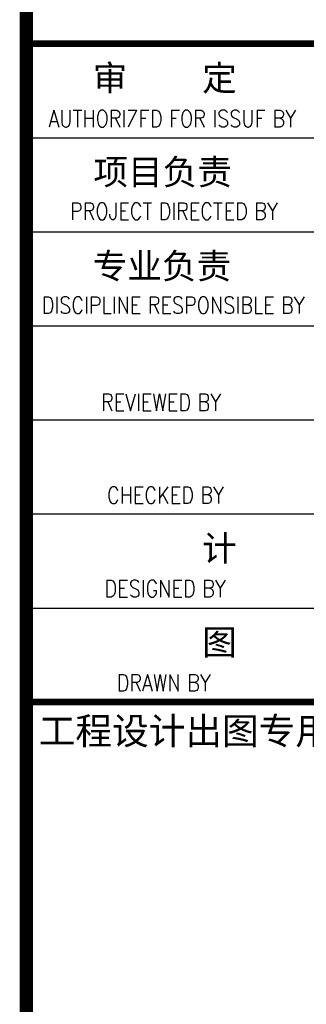
# Model space of a CAD drawing. Extents: x 416538 to 4697912, y 2156765 to 10063428.
# Drawn here: x 4375637 to 4377770, y 2240749 to 2248078 of the extents above; entities that cross this region are included whole.
import ezdxf

# ---------------------------------------------------------------- set-up
doc = ezdxf.new("R2010")
doc.units = 0
doc.header["$MEASUREMENT"] = 0
for name, color, linetype in [('0图框', 154, 'CONTINUOUS'), ('G-ANNO-TEXT', 154, 'CONTINUOUS'), ('InsertBoxLayer', 7, 'CONTINUOUS')]:
    doc.layers.add(name, color=color, linetype=linetype)
doc.styles.add('CCDI_T_G01', font='arial.ttf')
doc.styles.add('TYDI_T_G02', font='txt')

# ---------------------------------------------------------------- blocks, each defined once
blk = doc.blocks.new('A3E图框', base_point=(99094.5, 31486.3))
at = {"layer": '0图框'}
for p, q in [((133794.5, 23086.3), (140594.5, 23086.3)), ((133794.5, 22386.3), (140594.5, 22386.3)), ((133794.5, 21686.3), (140594.5, 21686.3)), ((133794.5, 20986.3), (140594.5, 20986.3)), ((133794.5, 20286.3), (140594.5, 20286.3)), ((133794.5, 19586.3), (140594.5, 19586.3)), ((133794.5, 18886.3), (140594.5, 18886.3)), ((133794.5, 18886.3), (140594.5, 18886.3))]:
    blk.add_line(p, q, dxfattribs=at)
for points, const_width in [([(133794.5, 2286.3), (133794.5, 30986.3)], 100), ([(133794.5, 23786.3), (140594.5, 23786.3)], 50), ([(133794.5, 23786.3), (140594.5, 23786.3)], 50), ([(133794.5, 18886.3), (140594.5, 18886.3)], 50), ([(133794.5, 18886.3), (140594.5, 18886.3)], 50)]:
    blk.add_lwpolyline(points, dxfattribs=dict(at, const_width=const_width))
at = {"layer": 'G-ANNO-TEXT'}
for points in [[(133998.8, 23291.9), (133962.8, 23165.9)], [(133998.8, 23291.9), (134034.8, 23165.9)], [(134057.2, 23291.9), (134057.2, 23201.9), (134061.6, 23183.9), (134070.8, 23171.7), (134084.5, 23165.9), (134093.2, 23165.9), (134106.8, 23171.7), (134115.6, 23183.9), (134120.5, 23201.9), (134120.5, 23291.9)], [(134142.9, 23291.9), (134205.6, 23291.9)], [(134174.5, 23291.9), (134174.5, 23165.9)], [(134228, 23291.9), (134228, 23165.9)], [(134291.3, 23291.9), (134291.3, 23165.9)], [(134426, 23291.9), (134426, 23165.9)], [(134426, 23291.9), (134466.4, 23291.9), (134480, 23285.6), (134484.4, 23279.7), (134488.8, 23267.6), (134488.8, 23255.9), (134484.4, 23243.7), (134480, 23237.9), (134466.4, 23232.1), (134426, 23232.1)], [(134520.4, 23291.9), (134520.4, 23165.9)], [(134614.8, 23291.9), (134552.1, 23165.9)], [(134552.1, 23291.9), (134614.8, 23291.9)], [(134646.4, 23291.9), (134646.4, 23165.9)], [(134646.4, 23291.9), (134704.8, 23291.9)], [(134731.6, 23291.9), (134731.6, 23165.9)], [(134731.6, 23291.9), (134763.2, 23291.9), (134776.8, 23285.6), (134785.6, 23273.9), (134790.5, 23261.7), (134794.8, 23243.7), (134794.8, 23214.1), (134790.5, 23196.1), (134785.6, 23183.9), (134776.8, 23171.7), (134763.2, 23165.9), (134731.6, 23165.9)], [(134873.7, 23291.9), (134873.7, 23165.9)], [(134873.7, 23291.9), (134932.5, 23291.9)], [(135053.7, 23291.9), (135053.7, 23165.9)], [(135053.7, 23291.9), (135094.1, 23291.9), (135107.7, 23285.6), (135112.1, 23279.7), (135116.5, 23267.6), (135116.5, 23255.9), (135112.1, 23243.7), (135107.7, 23237.9), (135094.1, 23232.1), (135053.7, 23232.1)], [(135195.8, 23291.9), (135195.8, 23165.9)], [(135290.2, 23273.9), (135281.4, 23285.6), (135267.8, 23291.9), (135249.8, 23291.9), (135236.2, 23285.6), (135227.4, 23273.9), (135227.4, 23261.7), (135231.8, 23249.6), (135236.2, 23243.7), (135245.4, 23237.9), (135272.2, 23225.7), (135281.4, 23219.9), (135285.8, 23214.1), (135290.2, 23201.9), (135290.2, 23183.9), (135281.4, 23171.7), (135267.8, 23165.9), (135249.8, 23165.9), (135236.2, 23171.7), (135227.4, 23183.9)], [(135380.2, 23273.9), (135370.9, 23285.6), (135357.8, 23291.9), (135339.8, 23291.9), (135326.2, 23285.6), (135316.9, 23273.9), (135316.9, 23261.7), (135321.8, 23249.6), (135326.2, 23243.7), (135334.9, 23237.9), (135362.2, 23225.7), (135370.9, 23219.9), (135375.8, 23214.1), (135380.2, 23201.9), (135380.2, 23183.9), (135370.9, 23171.7), (135357.8, 23165.9), (135339.8, 23165.9), (135326.2, 23171.7), (135316.9, 23183.9)], [(135411.8, 23291.9), (135411.8, 23201.9), (135416.2, 23183.9), (135424.9, 23171.7), (135438.6, 23165.9), (135447.3, 23165.9), (135460.9, 23171.7), (135470.2, 23183.9), (135474.6, 23201.9), (135474.6, 23291.9)], [(135510.6, 23291.9), (135510.6, 23165.9)], [(135510.6, 23291.9), (135569, 23291.9)], [(135643.4, 23291.9), (135643.4, 23165.9)], [(135643.4, 23291.9), (135683.8, 23291.9), (135697.4, 23285.6), (135701.8, 23279.7), (135706.7, 23267.6), (135706.7, 23255.9), (135701.8, 23243.7), (135697.4, 23237.9), (135683.8, 23232.1), (135643.4, 23232.1)], [(135724.7, 23291.9), (135760.7, 23232.1), (135760.7, 23165.9)], [(135796.2, 23291.9), (135760.7, 23232.1)], [(133976.4, 23207.7), (134021.2, 23207.7)], [(134228, 23232.1), (134291.3, 23232.1)], [(134457.7, 23232.1), (134488.8, 23165.9)], [(134646.4, 23232.1), (134682.5, 23232.1)], [(134873.7, 23232.1), (134909.7, 23232.1)], [(135085.3, 23232.1), (135116.5, 23165.9)], [(135510.6, 23232.1), (135546.6, 23232.1)], [(135683.8, 23232.1), (135697.4, 23225.7), (135701.8, 23219.9), (135706.7, 23207.7), (135706.7, 23189.7), (135701.8, 23178.1), (135697.4, 23171.7), (135683.8, 23165.9), (135643.4, 23165.9)], [(134136.7, 22602.6), (134136.7, 22476.6)], [(134136.7, 22602.6), (134177.1, 22602.6), (134190.7, 22596.7), (134195.1, 22590.9), (134199.5, 22578.7), (134199.5, 22560.7), (134195.1, 22548.6), (134190.7, 22542.7), (134177.1, 22536.9), (134136.7, 22536.9)], [(134231.1, 22602.6), (134231.1, 22476.6)], [(134231.1, 22602.6), (134271.5, 22602.6), (134285.1, 22596.7), (134289.5, 22590.9), (134293.9, 22578.7), (134293.9, 22566.6), (134289.5, 22554.9), (134285.1, 22548.6), (134271.5, 22542.7), (134231.1, 22542.7)], [(134460.3, 22602.6), (134460.3, 22506.7), (134455.9, 22488.7), (134451.5, 22482.9), (134442.3, 22476.6), (134433.5, 22476.6), (134424.3, 22482.9), (134419.9, 22488.7), (134415.5, 22506.7), (134415.5, 22518.9)], [(134496.3, 22602.6), (134496.3, 22476.6)], [(134496.3, 22602.6), (134554.7, 22602.6)], [(134644.7, 22572.9), (134640.3, 22584.6), (134631.1, 22596.7), (134622.3, 22602.6), (134604.3, 22602.6), (134595.5, 22596.7), (134586.3, 22584.6), (134581.9, 22572.9), (134577.5, 22554.9), (134577.5, 22524.7), (134581.9, 22506.7), (134586.3, 22494.6), (134595.5, 22482.9), (134604.3, 22476.6), (134622.3, 22476.6), (134631.1, 22482.9), (134640.3, 22494.6), (134644.7, 22506.7)], [(134662.7, 22602.6), (134725.9, 22602.6)], [(134694.3, 22602.6), (134694.3, 22476.6)], [(134796, 22602.6), (134796, 22476.6)], [(134796, 22602.6), (134827.1, 22602.6), (134840.8, 22596.7), (134849.5, 22584.6), (134854.4, 22572.9), (134858.8, 22554.9), (134858.8, 22524.7), (134854.4, 22506.7), (134849.5, 22494.6), (134840.8, 22482.9), (134827.1, 22476.6), (134796, 22476.6)], [(134890.4, 22602.6), (134890.4, 22476.6)], [(134926.4, 22602.6), (134926.4, 22476.6)], [(134926.4, 22602.6), (134966.8, 22602.6), (134979.9, 22596.7), (134984.8, 22590.9), (134989.2, 22578.7), (134989.2, 22566.6), (134984.8, 22554.9), (134979.9, 22548.6), (134966.8, 22542.7), (134926.4, 22542.7)], [(135020.8, 22602.6), (135020.8, 22476.6)], [(135020.8, 22602.6), (135079.2, 22602.6)], [(135169.2, 22572.9), (135164.3, 22584.6), (135155.6, 22596.7), (135146.3, 22602.6), (135128.3, 22602.6), (135119.6, 22596.7), (135110.3, 22584.6), (135105.9, 22572.9), (135101.6, 22554.9), (135101.6, 22524.7), (135105.9, 22506.7), (135110.3, 22494.6), (135119.6, 22482.9), (135128.3, 22476.6), (135146.3, 22476.6), (135155.6, 22482.9), (135164.3, 22494.6), (135169.2, 22506.7)], [(135187.2, 22602.6), (135250, 22602.6)], [(135218.3, 22602.6), (135218.3, 22476.6)], [(135280.2, 22602.6), (135280.2, 22476.6)], [(135280.2, 22602.6), (135338.6, 22602.6)], [(135365.9, 22602.6), (135365.9, 22476.6)], [(135365.9, 22602.6), (135397, 22602.6), (135410.6, 22596.7), (135419.9, 22584.6), (135424.2, 22572.4), (135428.6, 22554.4), (135428.6, 22524.7), (135424.2, 22506.7), (135419.9, 22494.6), (135410.6, 22482.4), (135397, 22476.6), (135365.9, 22476.6)], [(135507.5, 22602.6), (135507.5, 22476.6)], [(135507.5, 22602.6), (135548.3, 22602.6), (135561.5, 22596.7), (135566.3, 22590.4), (135570.7, 22578.7), (135570.7, 22566.6), (135566.3, 22554.4), (135561.5, 22548.6), (135548.3, 22542.7), (135507.5, 22542.7)], [(135588.7, 22602.6), (135624.7, 22542.7), (135624.7, 22476.6)], [(135660.7, 22602.6), (135624.7, 22542.7)], [(134262.7, 22542.7), (134293.9, 22476.6)], [(134496.3, 22542.7), (134532.3, 22542.7)], [(134957.5, 22542.7), (134989.2, 22476.6)], [(135020.8, 22542.7), (135056.8, 22542.7)], [(135280.2, 22542.7), (135316.2, 22542.7)], [(135548.3, 22542.7), (135561.5, 22536.4), (135566.3, 22530.6), (135570.7, 22518.4), (135570.7, 22500.4), (135566.3, 22488.7), (135561.5, 22482.4), (135548.3, 22476.6), (135507.5, 22476.6)], [(134496.3, 22476.6), (134554.7, 22476.6)], [(135020.8, 22476.6), (135079.2, 22476.6)], [(135280.2, 22476.6), (135338.6, 22476.6)], [(133926, 21903.5), (133926, 21777.5)], [(133926, 21903.5), (133957.6, 21903.5), (133970.7, 21897.2), (133980, 21885.5), (133984.4, 21873.4), (133988.8, 21855.4), (133988.8, 21825.2), (133984.4, 21807.2), (133980, 21795.5), (133970.7, 21783.4), (133957.6, 21777.5), (133926, 21777.5)], [(134020.4, 21903.5), (134020.4, 21777.5)], [(134114.8, 21885.5), (134106, 21897.2), (134092.4, 21903.5), (134074.4, 21903.5), (134060.8, 21897.2), (134052, 21885.5), (134052, 21873.4), (134056.4, 21861.2), (134060.8, 21855.4), (134070, 21849.5), (134096.8, 21837.4), (134106, 21831.5), (134110.4, 21825.2), (134114.8, 21813.5), (134114.8, 21795.5), (134106, 21783.4), (134092.4, 21777.5), (134074.4, 21777.5), (134060.8, 21783.4), (134052, 21795.5)], [(134209.2, 21873.4), (134204.8, 21885.5), (134195.5, 21897.2), (134186.8, 21903.5), (134168.8, 21903.5), (134159.5, 21897.2), (134150.8, 21885.5), (134146.4, 21873.4), (134141.5, 21855.4), (134141.5, 21825.2), (134146.4, 21807.2), (134150.8, 21795.5), (134159.5, 21783.4), (134168.8, 21777.5), (134186.8, 21777.5), (134195.5, 21783.4), (134204.8, 21795.5), (134209.2, 21807.2)], [(134240.8, 21903.5), (134240.8, 21777.5)], [(134276.8, 21903.5), (134276.8, 21777.5)], [(134276.8, 21903.5), (134317.2, 21903.5), (134330.8, 21897.2), (134335.2, 21891.4), (134339.6, 21879.2), (134339.6, 21861.2), (134335.2, 21849.5), (134330.8, 21843.2), (134317.2, 21837.4), (134276.8, 21837.4)], [(134371.2, 21903.5), (134371.2, 21777.5), (134425.2, 21777.5)], [(134447.6, 21903.5), (134447.6, 21777.5)], [(134483.6, 21903.5), (134483.6, 21777.5)], [(134483.6, 21903.5), (134546.4, 21777.5), (134546.4, 21903.5)], [(134582.4, 21903.5), (134582.4, 21777.5)], [(134582.4, 21903.5), (134640.7, 21903.5)], [(134582.4, 21843.2), (134618.4, 21843.2)], [(134715.7, 21903.5), (134715.7, 21777.5)], [(134715.7, 21903.5), (134756.1, 21903.5), (134769.2, 21897.2), (134774.1, 21891.4), (134778.4, 21879.2), (134778.4, 21867.5), (134774.1, 21855.4), (134769.2, 21849.5), (134756.1, 21843.2), (134715.7, 21843.2)], [(134746.8, 21843.2), (134778.4, 21777.5)], [(134810.1, 21903.5), (134810.1, 21777.5)], [(134810.1, 21903.5), (134868.5, 21903.5)], [(134810.1, 21843.2), (134846.1, 21843.2)], [(134953.6, 21885.5), (134944.8, 21897.2), (134931.2, 21903.5), (134913.2, 21903.5), (134899.6, 21897.2), (134890.8, 21885.5), (134890.8, 21873.4), (134895.2, 21861.2), (134899.6, 21855.4), (134908.8, 21849.5), (134935.6, 21837.4), (134944.8, 21831.5), (134949.2, 21825.2), (134953.6, 21813.5), (134953.6, 21795.5), (134944.8, 21783.4), (134931.2, 21777.5), (134913.2, 21777.5), (134899.6, 21783.4), (134890.8, 21795.5)], [(134985.2, 21903.5), (134985.2, 21777.5)], [(134985.2, 21903.5), (135025.6, 21903.5), (135039.2, 21897.2), (135043.6, 21891.4), (135048, 21879.2), (135048, 21861.2), (135043.6, 21849.5), (135039.2, 21843.2), (135025.6, 21837.4), (134985.2, 21837.4)], [(135178.4, 21903.5), (135178.4, 21777.5)], [(135178.4, 21903.5), (135241.6, 21777.5), (135241.6, 21903.5)], [(135336, 21885.5), (135326.8, 21897.2), (135313.7, 21903.5), (135295.7, 21903.5), (135282, 21897.2), (135273.3, 21885.5), (135273.3, 21873.4), (135277.7, 21861.2), (135282, 21855.4), (135291.3, 21849.5), (135318, 21837.4), (135326.8, 21831.5), (135331.7, 21825.2), (135336, 21813.5), (135336, 21795.5), (135326.8, 21783.4), (135313.7, 21777.5), (135295.7, 21777.5), (135282, 21783.4), (135273.3, 21795.5)], [(135367.7, 21903.5), (135367.7, 21777.5)], [(135403.7, 21903.5), (135403.7, 21777.5)], [(135403.7, 21903.5), (135444.1, 21903.5), (135457.2, 21897.2), (135462.1, 21891.4), (135466.4, 21879.2), (135466.4, 21867.5), (135462.1, 21855.4), (135457.2, 21849.5), (135444.1, 21843.2), (135403.7, 21843.2)], [(135444.1, 21843.2), (135457.2, 21837.4), (135462.1, 21831.5), (135466.4, 21819.4), (135466.4, 21801.4), (135462.1, 21789.2), (135457.2, 21783.4), (135444.1, 21777.5), (135403.7, 21777.5)], [(135498.1, 21903.5), (135498.1, 21777.5), (135552.1, 21777.5)], [(135574.5, 21903.5), (135574.5, 21777.5)], [(135574.5, 21903.5), (135632.8, 21903.5)], [(135574.5, 21843.2), (135610.5, 21843.2)], [(135707.3, 21903.5), (135707.3, 21777.5)], [(135707.3, 21903.5), (135747.7, 21903.5), (135761.3, 21897.2), (135765.7, 21891.4), (135770.5, 21879.2), (135770.5, 21867.5), (135765.7, 21855.4), (135761.3, 21849.5), (135747.7, 21843.2), (135707.3, 21843.2)], [(135747.7, 21843.2), (135761.3, 21837.4), (135765.7, 21831.5), (135770.5, 21819.4), (135770.5, 21801.4), (135765.7, 21789.2), (135761.3, 21783.4), (135747.7, 21777.5), (135707.3, 21777.5)], [(135788.1, 21903.5), (135824.1, 21843.2), (135824.1, 21777.5)], [(135860.1, 21903.5), (135824.1, 21843.2)], [(134582.4, 21777.5), (134640.7, 21777.5)], [(134810.1, 21777.5), (134868.5, 21777.5)], [(135574.5, 21777.5), (135632.8, 21777.5)], [(134367.6, 21180.1), (134367.6, 21054.1)], [(134367.6, 21180.1), (134408, 21180.1), (134421.6, 21174.3), (134426, 21168), (134430.4, 21156.3), (134430.4, 21144.1), (134426, 21132), (134421.6, 21126.1), (134408, 21120.3), (134367.6, 21120.3)], [(134399.2, 21120.3), (134430.4, 21054.1)], [(134462, 21180.1), (134462, 21054.1)], [(134462, 21180.1), (134520.4, 21180.1)], [(134462, 21120.3), (134498, 21120.3)], [(134534, 21180.1), (134570, 21054.1), (134606, 21180.1)], [(134628.4, 21180.1), (134628.4, 21054.1)], [(134664.4, 21180.1), (134664.4, 21054.1)], [(134664.4, 21180.1), (134722.8, 21180.1)], [(134664.4, 21120.3), (134700.4, 21120.3)], [(134740.8, 21180.1), (134763.2, 21054.1), (134785.6, 21180.1), (134808.4, 21054.1), (134830.8, 21180.1)], [(134857.6, 21180.1), (134857.6, 21054.1)], [(134857.6, 21180.1), (134916, 21180.1)], [(134857.6, 21120.3), (134893.6, 21120.3)], [(134943.2, 21180.1), (134943.2, 21054.1)], [(134943.2, 21180.1), (134974.8, 21180.1), (134988, 21174.3), (134997.2, 21162.1), (135001.6, 21150), (135006, 21132), (135006, 21102.3), (135001.6, 21084.3), (134997.2, 21072.1), (134988, 21059.9), (134974.8, 21054.1), (134943.2, 21054.1)], [(135085.3, 21180.1), (135085.3, 21054.1)], [(135085.3, 21180.1), (135125.7, 21180.1), (135139.3, 21174.3), (135143.7, 21168), (135148, 21156.3), (135148, 21144.1), (135143.7, 21132), (135139.3, 21126.1), (135125.7, 21120.3), (135085.3, 21120.3)], [(135125.7, 21120.3), (135139.3, 21114), (135143.7, 21108.1), (135148, 21095.9), (135148, 21077.9), (135143.7, 21066.3), (135139.3, 21059.9), (135125.7, 21054.1), (135085.3, 21054.1)], [(135166, 21180.1), (135202, 21120.3), (135202, 21054.1)], [(135238.1, 21180.1), (135202, 21120.3)], [(134462, 21054.1), (134520.4, 21054.1)], [(134664.4, 21054.1), (134722.8, 21054.1)], [(134857.6, 21054.1), (134916, 21054.1)], [(134474.3, 20459), (134469.9, 20471.2), (134461.1, 20483.3), (134451.9, 20489.2), (134433.9, 20489.2), (134425.1, 20483.3), (134415.9, 20471.2), (134411.5, 20459), (134407.1, 20441), (134407.1, 20411.3), (134411.5, 20393.3), (134415.9, 20381.1), (134425.1, 20369), (134433.9, 20363.1), (134451.9, 20363.1), (134461.1, 20369), (134469.9, 20381.1), (134474.3, 20393.3)], [(134505.9, 20489.2), (134505.9, 20363.1)], [(134568.7, 20489.2), (134568.7, 20363.1)], [(134604.7, 20489.2), (134604.7, 20363.1)], [(134604.7, 20489.2), (134663, 20489.2)], [(134753.1, 20459), (134748.7, 20471.2), (134739.9, 20483.3), (134730.7, 20489.2), (134712.7, 20489.2), (134703.9, 20483.3), (134694.7, 20471.2), (134690.3, 20459), (134685.9, 20441), (134685.9, 20411.3), (134690.3, 20393.3), (134694.7, 20381.1), (134703.9, 20369), (134712.7, 20363.1), (134730.7, 20363.1), (134739.9, 20369), (134748.7, 20381.1), (134753.1, 20393.3)], [(134784.7, 20489.2), (134784.7, 20363.1)], [(134847.5, 20489.2), (134784.7, 20405)], [(134879.1, 20489.2), (134879.1, 20363.1)], [(134879.1, 20489.2), (134937.5, 20489.2)], [(134964.7, 20489.2), (134964.7, 20363.1)], [(134964.7, 20489.2), (134995.9, 20489.2), (135009.5, 20483.3), (135018.7, 20471.2), (135023.1, 20459), (135027.5, 20441), (135027.5, 20411.3), (135023.1, 20393.3), (135018.7, 20381.1), (135009.5, 20369), (134995.9, 20363.1), (134964.7, 20363.1)], [(135106.3, 20489.2), (135106.3, 20363.1)], [(135106.3, 20489.2), (135147.2, 20489.2), (135160.3, 20483.3), (135165.2, 20477), (135169.6, 20465.3), (135169.6, 20453.2), (135165.2, 20441), (135160.3, 20435.2), (135147.2, 20429.3), (135106.3, 20429.3)], [(135187.6, 20489.2), (135223.6, 20429.3), (135223.6, 20363.1)], [(135259.6, 20489.2), (135223.6, 20429.3)], [(134505.9, 20429.3), (134568.7, 20429.3)], [(134604.7, 20429.3), (134640.7, 20429.3)], [(134807.1, 20435.2), (134847.5, 20363.1)], [(134879.1, 20429.3), (134915.1, 20429.3)], [(135147.2, 20429.3), (135160.3, 20423), (135165.2, 20417.2), (135169.6, 20405), (135169.6, 20387), (135165.2, 20375.3), (135160.3, 20369), (135147.2, 20363.1), (135106.3, 20363.1)], [(134604.7, 20363.1), (134663, 20363.1)], [(134879.1, 20363.1), (134937.5, 20363.1)], [(134393.4, 19793.2), (134393.4, 19667.2)], [(134393.4, 19793.2), (134425, 19793.2), (134438.1, 19787.4), (134447.4, 19775.2), (134451.7, 19763.5), (134456.1, 19745.5), (134456.1, 19715.3), (134451.7, 19697.3), (134447.4, 19685.2), (134438.1, 19673.5), (134425, 19667.2), (134393.4, 19667.2)], [(134487.8, 19793.2), (134487.8, 19667.2)], [(134487.8, 19793.2), (134546.1, 19793.2)], [(134631.8, 19775.2), (134622.5, 19787.4), (134608.9, 19793.2), (134591.4, 19793.2), (134577.8, 19787.4), (134568.5, 19775.2), (134568.5, 19763.5), (134573.4, 19751.4), (134577.8, 19745.5), (134586.5, 19739.2), (134613.8, 19727.5), (134622.5, 19721.2), (134626.9, 19715.3), (134631.8, 19703.2), (134631.8, 19685.2), (134622.5, 19673.5), (134608.9, 19667.2), (134591.4, 19667.2), (134577.8, 19673.5), (134568.5, 19685.2)], [(134662.9, 19793.2), (134662.9, 19667.2)], [(134762.2, 19763.5), (134757.3, 19775.2), (134748.5, 19787.4), (134739.3, 19793.2), (134721.8, 19793.2), (134712.5, 19787.4), (134703.8, 19775.2), (134698.9, 19763.5), (134694.5, 19745.5), (134694.5, 19715.3), (134698.9, 19697.3), (134703.8, 19685.2), (134712.5, 19673.5), (134721.8, 19667.2), (134739.3, 19667.2), (134748.5, 19673.5), (134757.3, 19685.2), (134762.2, 19697.3), (134762.2, 19715.3), (134739.3, 19715.3)], [(134793.3, 19793.2), (134793.3, 19667.2)], [(134793.3, 19793.2), (134856.6, 19667.2), (134856.6, 19793.2)], [(134892.6, 19793.2), (134892.6, 19667.2)], [(134892.6, 19793.2), (134951, 19793.2)], [(134977.7, 19793.2), (134977.7, 19667.2)], [(134977.7, 19793.2), (135009.3, 19793.2), (135023, 19787.4), (135031.7, 19775.2), (135036.1, 19763.5), (135041, 19745.5), (135041, 19715.3), (135036.1, 19697.3), (135031.7, 19685.2), (135023, 19673.5), (135009.3, 19667.2), (134977.7, 19667.2)], [(135119.8, 19793.2), (135119.8, 19667.2)], [(135119.8, 19793.2), (135160.2, 19793.2), (135173.8, 19787.4), (135178.2, 19781.5), (135183, 19769.4), (135183, 19757.2), (135178.2, 19745.5), (135173.8, 19739.2), (135160.2, 19733.4), (135119.8, 19733.4)], [(135201.1, 19793.2), (135236.6, 19733.4), (135236.6, 19667.2)], [(135272.6, 19793.2), (135236.6, 19733.4)], [(134487.8, 19733.4), (134523.8, 19733.4)], [(134892.6, 19733.4), (134928.6, 19733.4)], [(135160.2, 19733.4), (135173.8, 19727.5), (135178.2, 19721.2), (135183, 19709.5), (135183, 19691.5), (135178.2, 19679.3), (135173.8, 19673.5), (135160.2, 19667.2), (135119.8, 19667.2)], [(134487.8, 19667.2), (134546.1, 19667.2)], [(134892.6, 19667.2), (134951, 19667.2)], [(134484.1, 19092.3), (134484.1, 18966.8)], [(134484.1, 19092.3), (134515.7, 19092.3), (134528.9, 19086.5), (134538.1, 19074.3), (134542.5, 19062.7), (134546.9, 19044.7), (134546.9, 19014.5), (134542.5, 18996.5), (134538.1, 18984.8), (134528.9, 18972.7), (134515.7, 18966.8), (134484.1, 18966.8)], [(134578.5, 19092.3), (134578.5, 18966.8)], [(134578.5, 19092.3), (134618.9, 19092.3), (134632.5, 19086.5), (134636.9, 19080.7), (134641.2, 19068.5), (134641.2, 19056.3), (134636.9, 19044.7), (134632.5, 19038.8), (134618.9, 19032.5), (134578.5, 19032.5)], [(134695.3, 19092.3), (134659.3, 18966.8)], [(134695.3, 19092.3), (134731.3, 18966.8)], [(134744.9, 19092.3), (134767.3, 18966.8), (134789.6, 19092.3), (134812.5, 18966.8), (134834.9, 19092.3)], [(134861.7, 19092.3), (134861.7, 18966.8)], [(134861.7, 19092.3), (134924.9, 18966.8), (134924.9, 19092.3)], [(135008.1, 19092.3), (135008.1, 18966.8)], [(135008.1, 19092.3), (135048.5, 19092.3), (135062.1, 19086.5), (135066.5, 19080.7), (135071.4, 19068.5), (135071.4, 19056.3), (135066.5, 19044.7), (135062.1, 19038.8), (135048.5, 19032.5), (135008.1, 19032.5)], [(135089.4, 19092.3), (135125.4, 19032.5), (135125.4, 18966.8)], [(135161.4, 19092.3), (135125.4, 19032.5)], [(134610.1, 19032.5), (134641.2, 18966.8)], [(134672.9, 19008.7), (134717.6, 19008.7)], [(135048.5, 19032.5), (135062.1, 19026.7), (135066.5, 19020.8), (135071.4, 19008.7), (135071.4, 18990.7), (135066.5, 18978.5), (135062.1, 18972.7), (135048.5, 18966.8), (135008.1, 18966.8)]]:
    blk.add_lwpolyline(points, dxfattribs=at)
for points in [[(134349.6, 23291.9), (134340.4, 23285.6), (134331.6, 23273.9), (134327.3, 23261.7), (134322.4, 23243.7), (134322.4, 23214.1), (134327.3, 23196.1), (134331.6, 23183.9), (134340.4, 23171.7), (134349.6, 23165.9), (134367.6, 23165.9), (134376.4, 23171.7), (134385.6, 23183.9), (134390, 23196.1), (134394.4, 23214.1), (134394.4, 23243.7), (134390, 23261.7), (134385.6, 23273.9), (134376.4, 23285.6), (134367.6, 23291.9), (134349.6, 23291.9)], [(134977.3, 23291.9), (134968.1, 23285.6), (134959.3, 23273.9), (134954.9, 23261.7), (134950.1, 23243.7), (134950.1, 23214.1), (134954.9, 23196.1), (134959.3, 23183.9), (134968.1, 23171.7), (134977.3, 23165.9), (134995.3, 23165.9), (135004.1, 23171.7), (135013.3, 23183.9), (135017.7, 23196.1), (135022.1, 23214.1), (135022.1, 23243.7), (135017.7, 23261.7), (135013.3, 23273.9), (135004.1, 23285.6), (134995.3, 23291.9), (134977.3, 23291.9)], [(134347.9, 22602.6), (134339.1, 22596.7), (134329.9, 22584.6), (134325.5, 22572.9), (134321.1, 22554.9), (134321.1, 22524.7), (134325.5, 22506.7), (134329.9, 22494.6), (134339.1, 22482.9), (134347.9, 22476.6), (134365.9, 22476.6), (134375.1, 22482.9), (134383.9, 22494.6), (134388.3, 22506.7), (134393.1, 22524.7), (134393.1, 22554.9), (134388.3, 22572.9), (134383.9, 22584.6), (134375.1, 22596.7), (134365.9, 22602.6), (134347.9, 22602.6)], [(135102, 21903.5), (135093.2, 21897.2), (135084, 21885.5), (135079.6, 21873.4), (135075.2, 21855.4), (135075.2, 21825.2), (135079.6, 21807.2), (135084, 21795.5), (135093.2, 21783.4), (135102, 21777.5), (135120, 21777.5), (135129.3, 21783.4), (135138, 21795.5), (135142.9, 21807.2), (135147.3, 21825.2), (135147.3, 21855.4), (135142.9, 21873.4), (135138, 21885.5), (135129.3, 21897.2), (135120, 21903.5), (135102, 21903.5)]]:
    blk.add_lwpolyline(points, close=True, dxfattribs=at)
at = {"layer": 'G-ANNO-TEXT', "style": 'TYDI_T_G02'}
for s, height, p in [('审', 188.8, (134287.7, 23437.4)), ('定', 188.8, (135102.4, 23437.4)), ('项目负责', 188.82, (134293.2, 22737.4)), ('专业负责', 188.82, (134287.7, 22037.4)), ('计', 188.8, (135102.4, 19936.3)), ('图', 188.8, (135102.4, 19236.3))]:
    blk.add_text(s, height=height, dxfattribs=at).set_placement(p)
at = {"layer": 'G-ANNO-TEXT', "insert": (133886, 18771.2), "char_height": 200, "width": 7900, "attachment_point": 1, "style": 'CCDI_T_G01'}
blk.add_mtext('{\\fSimSun|b0|i0|c134|p54;工程设计出图专用章}/ Stamp  for  Engineering  Design', dxfattribs=at)

msp = doc.modelspace()

# ---------------------------------------------------------------- block references
at = {"layer": 'InsertBoxLayer'}
msp.add_blockref('A3E图框', (4340987.3, 2255599), dxfattribs=at)

doc.saveas('drawing.dxf')
